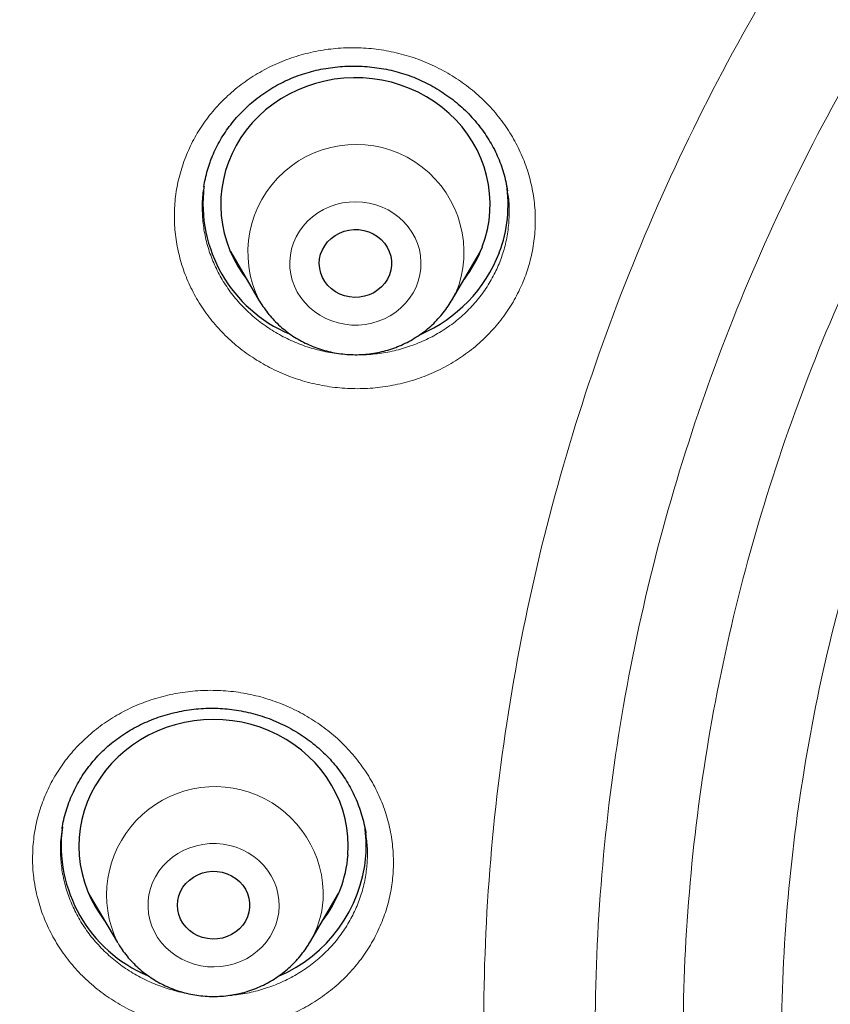
# Model space of a CAD drawing. Units: millimetres. Extents: x 8 to 971, y 12 to 977.
# Drawn here: x 313 to 322, y 797 to 808 of the extents above; entities that cross this region are included whole.
import ezdxf

# ---------------------------------------------------------------- set-up
doc = ezdxf.new("R2010")
doc.units = ezdxf.units.MM

msp = doc.modelspace()

# ---------------------------------------------------------------- linework, layer by layer
at = {"color": 7, "linetype": 'Continuous', "lineweight": 30}
for p, q in [((314.72, 806.56), (314.72, 806.556)), ((315.013, 805.835), (315.335, 805.288)), ((317.475, 805.288), (317.797, 805.835)), ((315.105, 805.679), (315.08, 805.703)), ((315.335, 805.288), (315.333, 805.292)), ((316.521, 799.364), (316.52, 799.368)), ((313.434, 798.694), (313.756, 798.147)), ((315.896, 798.147), (316.218, 798.694)), ((313.761, 798.139), (313.756, 798.147)), ((315.896, 798.147), (315.893, 798.143))]:
    msp.add_line(p, q, dxfattribs=at)
at = {"color": 252, "linetype": 'Continuous', "lineweight": 0}
for p, q in [((313.141, 799.414), (313.125, 799.294)), ((316.142, 798.547), (316.118, 798.525)), ((315.893, 798.143), (315.876, 798.116))]:
    msp.add_line(p, q, dxfattribs=at)
at = {"color": 7, "linetype": 'Continuous', "lineweight": 30, "flags": 128}
for points in [[(317.818, 805.888), (317.851, 805.984), (317.876, 806.082), (317.893, 806.181), (317.903, 806.282), (317.905, 806.382), (317.899, 806.483), (317.886, 806.583), (317.866, 806.681), (317.838, 806.778), (317.802, 806.873), (317.76, 806.966), (317.71, 807.055), (317.654, 807.141), (317.592, 807.222), (317.523, 807.3), (317.449, 807.372), (317.37, 807.44), (317.285, 807.502), (317.196, 807.558), (317.103, 807.608), (317.007, 807.651), (316.907, 807.688), (316.805, 807.719), (316.701, 807.742), (316.595, 807.758), (316.489, 807.768), (316.382, 807.77), (316.275, 807.765), (316.169, 807.752), (316.064, 807.733), (315.96, 807.706), (315.859, 807.673), (315.761, 807.633), (315.666, 807.587), (315.575, 807.534), (315.488, 807.475), (315.405, 807.411), (315.328, 807.341), (315.256, 807.267), (315.19, 807.187), (315.131, 807.104), (315.078, 807.017), (315.031, 806.926), (314.992, 806.832), (314.959, 806.736), (314.935, 806.639), (314.917, 806.539), (314.907, 806.439), (314.905, 806.338), (314.911, 806.238), (314.924, 806.138), (314.945, 806.039), (314.973, 805.942), (315.008, 805.847), (315.05, 805.755), (315.1, 805.666), (315.156, 805.58), (315.193, 805.531)], [(316.784, 805.577), (316.761, 805.529), (316.732, 805.484), (316.696, 805.443), (316.655, 805.408), (316.609, 805.378), (316.558, 805.355), (316.505, 805.338), (316.45, 805.328), (316.394, 805.326), (316.338, 805.331), (316.284, 805.344), (316.232, 805.363), (316.183, 805.389), (316.138, 805.421), (316.099, 805.459), (316.066, 805.501), (316.039, 805.547), (316.02, 805.597), (316.008, 805.648), (316.003, 805.701), (316.007, 805.753), (316.018, 805.805), (316.037, 805.855), (316.063, 805.901), (316.095, 805.944), (316.134, 805.982), (316.178, 806.015), (316.226, 806.042), (316.278, 806.062), (316.332, 806.075), (316.388, 806.081), (316.444, 806.08), (316.499, 806.071), (316.553, 806.055), (316.603, 806.032), (316.65, 806.003), (316.692, 805.968), (316.728, 805.928), (316.758, 805.883), (316.782, 805.836), (316.798, 805.785), (316.806, 805.733), (316.806, 805.68), (316.799, 805.628), (316.784, 805.577)], [(316.322, 799.123), (316.326, 799.224), (316.322, 799.324), (316.31, 799.424), (316.291, 799.523), (316.264, 799.621), (316.23, 799.716), (316.188, 799.809), (316.14, 799.899), (316.085, 799.985), (316.024, 800.068), (315.957, 800.146), (315.883, 800.219), (315.805, 800.288), (315.721, 800.35), (315.633, 800.408), (315.541, 800.459), (315.445, 800.503), (315.346, 800.542), (315.244, 800.573), (315.14, 800.598), (315.035, 800.615), (314.928, 800.626), (314.821, 800.629), (314.714, 800.625), (314.608, 800.614), (314.503, 800.596), (314.399, 800.571), (314.297, 800.539), (314.199, 800.5), (314.103, 800.454), (314.011, 800.403), (313.923, 800.345), (313.84, 800.282), (313.762, 800.213), (313.689, 800.139), (313.622, 800.061), (313.562, 799.978), (313.507, 799.891), (313.46, 799.801), (313.419, 799.708), (313.385, 799.612), (313.359, 799.515), (313.341, 799.416), (313.329, 799.316), (313.326, 799.215), (313.33, 799.115), (313.342, 799.015), (313.361, 798.916), (313.388, 798.818), (313.422, 798.723), (313.463, 798.63), (313.512, 798.54), (313.567, 798.454), (313.613, 798.39)], [(315.227, 798.537), (315.219, 798.485), (315.204, 798.434), (315.181, 798.386), (315.151, 798.341), (315.115, 798.301), (315.074, 798.266), (315.027, 798.236), (314.977, 798.213), (314.924, 798.196), (314.869, 798.187), (314.813, 798.185), (314.757, 798.191), (314.702, 798.203), (314.65, 798.223), (314.602, 798.249), (314.558, 798.282), (314.519, 798.32), (314.485, 798.362), (314.459, 798.409), (314.44, 798.458), (314.428, 798.51), (314.424, 798.562), (314.428, 798.615), (314.439, 798.666), (314.459, 798.716), (314.485, 798.762), (314.518, 798.805), (314.557, 798.843), (314.601, 798.876), (314.649, 798.902), (314.701, 798.922), (314.756, 798.935), (314.811, 798.94), (314.867, 798.938), (314.923, 798.929), (314.976, 798.913), (315.026, 798.89), (315.073, 798.861), (315.115, 798.826), (315.151, 798.785), (315.181, 798.741), (315.203, 798.692), (315.219, 798.642), (315.227, 798.59), (315.227, 798.537)]]:
    msp.add_lwpolyline(points, dxfattribs=at)
at = {"color": 252, "linetype": 'Continuous', "lineweight": 0, "flags": 128}
for points in [[(315.717, 805.934), (315.695, 805.866), (315.681, 805.796), (315.675, 805.726), (315.676, 805.655), (315.686, 805.585), (315.702, 805.516), (315.727, 805.449), (315.758, 805.385), (315.796, 805.324), (315.841, 805.267), (315.892, 805.215), (315.948, 805.168), (316.009, 805.127), (316.074, 805.092), (316.143, 805.063), (316.214, 805.041), (316.288, 805.026), (316.363, 805.018), (316.438, 805.018), (316.513, 805.025), (316.586, 805.039), (316.658, 805.06), (316.727, 805.088), (316.793, 805.122), (316.855, 805.163), (316.911, 805.209), (316.963, 805.26), (317.008, 805.317), (317.048, 805.377), (317.08, 805.441), (317.105, 805.507), (317.123, 805.576), (317.133, 805.646), (317.135, 805.717), (317.13, 805.787), (317.117, 805.857), (317.097, 805.925), (317.069, 805.99), (317.034, 806.053), (316.992, 806.112), (316.944, 806.167), (316.891, 806.216), (316.832, 806.26), (316.769, 806.299), (316.702, 806.331), (316.632, 806.356), (316.559, 806.375), (316.485, 806.386), (316.41, 806.39), (316.335, 806.387), (316.26, 806.376), (316.188, 806.359), (316.117, 806.334), (316.05, 806.303), (315.986, 806.266), (315.927, 806.222), (315.872, 806.173), (315.824, 806.119), (315.781, 806.061), (315.746, 805.999), (315.717, 805.934)], [(314.097, 798.61), (314.096, 798.539), (314.102, 798.469), (314.117, 798.399), (314.138, 798.331), (314.167, 798.266), (314.203, 798.204), (314.246, 798.146), (314.294, 798.092), (314.349, 798.043), (314.408, 798), (314.472, 797.962), (314.539, 797.931), (314.61, 797.907), (314.683, 797.89), (314.757, 797.879), (314.833, 797.876), (314.908, 797.881), (314.982, 797.892), (315.054, 797.911), (315.124, 797.936), (315.191, 797.968), (315.255, 798.007), (315.313, 798.051), (315.366, 798.101), (315.414, 798.156), (315.456, 798.215), (315.49, 798.277), (315.518, 798.343), (315.538, 798.411), (315.551, 798.481), (315.556, 798.551), (315.554, 798.622), (315.543, 798.692), (315.525, 798.761), (315.5, 798.827), (315.468, 798.891), (315.428, 798.951), (315.383, 799.007), (315.331, 799.059), (315.274, 799.105), (315.212, 799.145), (315.147, 799.179), (315.078, 799.207), (315.006, 799.228), (314.932, 799.242), (314.857, 799.249), (314.782, 799.248), (314.707, 799.24), (314.634, 799.225), (314.562, 799.203), (314.494, 799.174), (314.428, 799.139), (314.368, 799.097), (314.311, 799.05), (314.261, 798.998), (314.216, 798.941), (314.178, 798.88), (314.147, 798.816), (314.123, 798.749), (314.106, 798.68), (314.097, 798.61)]]:
    msp.add_lwpolyline(points, dxfattribs=at)
at = {"color": 252, "linetype": 'Continuous', "lineweight": 0}
for centre, radius, start, end in [((316.411, 805.825), 1.203, 342.3183, 206.3401), ((316.509, 805.858), 1.121, 329.564, 339.2415), ((314.841, 798.676), 1.206, 357.6031, 205.9925), ((314.949, 798.707), 1.1, 329.3851, 355.7386)]:
    msp.add_arc(centre, radius, start, end, dxfattribs=at)
at = {"color": 7, "linetype": 'Continuous', "lineweight": 30}
for centre, radius, start, end in [((316.286, 806.373), 1.579, 173.069, 247.0171), ((316.598, 806.36), 1.507, 339.2111, 8.7833), ((316.53, 806.376), 1.378, 322.126, 339.2517), ((316.48, 806.419), 1.639, 293.3749, 338.7435), ((314.707, 799.232), 1.578, 172.5482, 246.999), ((315.023, 799.219), 1.503, 355.8395, 8.8065), ((314.925, 799.25), 1.603, 292.8274, 355.0035), ((314.968, 799.226), 1.359, 322.0127, 355.6661)]:
    msp.add_arc(centre, radius, start, end, dxfattribs=at)
at = {"color": 252, "linetype": 'Continuous', "lineweight": 0}
for points, knots in [([(295.766, 798.284), (295.78, 799.061), (295.808, 800.673), (296.037, 803.111), (296.407, 805.591), (296.928, 808.048), (297.593, 810.474), (298.403, 812.86), (299.354, 815.201), (300.442, 817.487), (301.666, 819.713), (303.02, 821.87), (304.501, 823.953), (306.104, 825.955), (307.824, 827.868), (309.655, 829.689), (311.592, 831.41), (313.629, 833.026), (315.759, 834.532), (317.976, 835.924), (320.272, 837.196), (322.64, 838.346), (325.073, 839.369), (327.564, 840.262), (330.103, 841.023), (332.685, 841.649), (335.299, 842.138), (337.939, 842.488), (340.595, 842.698), (343.26, 842.769), (345.924, 842.698), (348.58, 842.488), (351.22, 842.138), (353.835, 841.649), (356.416, 841.023), (358.956, 840.262), (361.446, 839.369), (363.879, 838.346), (366.248, 837.196), (368.544, 835.924), (370.76, 834.532), (372.89, 833.026), (374.927, 831.41), (376.864, 829.689), (378.695, 827.868), (380.415, 825.955), (382.018, 823.953), (383.499, 821.87), (384.853, 819.713), (386.077, 817.487), (387.166, 815.201), (388.116, 812.86), (388.926, 810.474), (389.591, 808.048), (390.112, 805.591), (390.482, 803.111), (390.711, 800.673), (390.739, 799.061), (390.753, 798.284)], [0, 0, 0, 0, 0.016664, 0.034566, 0.052467, 0.070368, 0.08827, 0.106171, 0.124072, 0.141974, 0.159875, 0.177776, 0.195678, 0.213579, 0.23148, 0.249382, 0.267283, 0.285184, 0.303085, 0.320987, 0.338888, 0.356789, 0.374691, 0.392592, 0.410493, 0.428395, 0.446296, 0.464197, 0.482099, 0.5, 0.517901, 0.535803, 0.553704, 0.571605, 0.589506, 0.607408, 0.625309, 0.64321, 0.661112, 0.679013, 0.696914, 0.714816, 0.732717, 0.750618, 0.76852, 0.786421, 0.804322, 0.822223, 0.840125, 0.858026, 0.875927, 0.893829, 0.91173, 0.929631, 0.947533, 0.965434, 0.983335, 1, 1, 1, 1]), ([(297.761, 797.426), (297.779, 798.366), (297.816, 800.237), (298.115, 803.024), (298.594, 805.775), (299.27, 808.49), (300.138, 811.168), (301.195, 813.799), (302.428, 816.362), (303.829, 818.833), (305.395, 821.201), (307.124, 823.467), (309.017, 825.629), (311.065, 827.679), (313.247, 829.604), (315.549, 831.383), (317.959, 833.008), (320.48, 834.479), (323.109, 835.796), (325.836, 836.954), (328.636, 837.947), (331.487, 838.763), (334.376, 839.397), (337.303, 839.85), (340.269, 840.121), (343.26, 840.211), (346.251, 840.121), (349.217, 839.85), (352.145, 839.397), (355.034, 838.763), (357.884, 837.947), (360.683, 836.954), (363.411, 835.796), (366.04, 834.478), (368.561, 833.007), (370.971, 831.382), (373.272, 829.603), (375.454, 827.679), (377.502, 825.628), (379.396, 823.466), (381.125, 821.2), (382.69, 818.832), (384.092, 816.361), (385.324, 813.799), (386.381, 811.168), (387.249, 808.489), (387.925, 805.774), (388.404, 803.023), (388.703, 800.237), (388.74, 798.366), (388.758, 797.426)], [0, 0, 0, 0, 0.020985, 0.041789, 0.062502, 0.083215, 0.104018, 0.125, 0.145987, 0.166791, 0.187505, 0.208217, 0.229019, 0.25, 0.270986, 0.291791, 0.312505, 0.333217, 0.354019, 0.375, 0.395986, 0.416791, 0.437505, 0.458217, 0.479019, 0.5, 0.520986, 0.541791, 0.562505, 0.583217, 0.604019, 0.625, 0.645986, 0.666791, 0.687505, 0.708217, 0.729019, 0.75, 0.770986, 0.791791, 0.812505, 0.833217, 0.854019, 0.875, 0.895985, 0.916789, 0.937502, 0.958215, 0.979017, 1, 1, 1, 1]), ([(339.798, 773.529), (339.084, 773.638), (337.655, 773.856), (335.559, 774.4), (333.572, 775.079), (331.704, 775.889), (329.961, 776.806), (328.299, 777.85), (326.729, 779.012), (325.262, 780.287), (323.905, 781.666), (322.668, 783.141), (321.558, 784.703), (320.581, 786.341), (319.744, 788.047), (319.053, 789.809), (318.51, 791.616), (318.12, 793.458), (317.885, 795.323), (317.807, 797.199), (317.885, 799.076), (318.12, 800.941), (318.51, 802.783), (319.053, 804.59), (319.744, 806.352), (320.581, 808.058), (321.558, 809.696), (322.668, 811.258), (323.905, 812.733), (325.262, 814.112), (326.729, 815.387), (328.299, 816.549), (329.961, 817.593), (331.704, 818.51), (333.519, 819.296), (335.394, 819.946), (337.318, 820.456), (339.278, 820.823), (341.263, 821.043), (343.26, 821.117), (345.257, 821.043), (347.241, 820.823), (349.201, 820.456), (351.125, 819.946), (353, 819.296), (354.815, 818.51), (356.558, 817.593), (358.22, 816.549), (359.79, 815.387), (361.257, 814.112), (362.614, 812.733), (363.851, 811.258), (364.961, 809.696), (365.938, 808.058), (366.775, 806.352), (367.466, 804.59), (368.009, 802.783), (368.399, 800.941), (368.634, 799.076), (368.712, 797.199), (368.634, 795.323), (368.399, 793.458), (368.009, 791.616), (367.466, 789.809), (366.775, 788.047), (365.938, 786.341), (364.961, 784.703), (363.851, 783.141), (362.614, 781.666), (361.257, 780.287), (359.79, 779.012), (358.22, 777.85), (356.558, 776.806), (354.815, 775.889), (352.95, 775.08), (350.968, 774.403), (348.88, 773.86), (347.457, 773.641), (346.745, 773.532)], [0, 0, 0, 0, 0.014209, 0.028417, 0.042626, 0.055696, 0.068766, 0.081836, 0.094907, 0.107977, 0.121047, 0.134117, 0.147187, 0.160257, 0.173327, 0.186398, 0.199468, 0.212538, 0.225608, 0.238678, 0.251748, 0.264818, 0.277889, 0.290959, 0.304029, 0.317099, 0.330169, 0.343239, 0.356309, 0.36938, 0.38245, 0.39552, 0.40859, 0.42166, 0.43473, 0.4478, 0.460871, 0.473941, 0.487011, 0.500081, 0.513151, 0.526221, 0.539292, 0.552362, 0.565432, 0.578502, 0.591572, 0.604642, 0.617712, 0.630783, 0.643853, 0.656923, 0.669993, 0.683063, 0.696133, 0.709203, 0.722274, 0.735344, 0.748414, 0.761484, 0.774554, 0.787624, 0.800694, 0.813765, 0.826835, 0.839905, 0.852975, 0.866045, 0.879115, 0.892186, 0.905256, 0.918326, 0.931396, 0.944466, 0.957536, 0.971691, 0.985845, 1, 1, 1, 1]), ([(346.66, 774.616), (347.327, 774.721), (348.662, 774.93), (350.619, 775.442), (352.485, 776.082), (354.251, 776.847), (355.909, 777.72), (357.49, 778.712), (358.983, 779.818), (360.379, 781.031), (361.669, 782.342), (362.846, 783.745), (363.902, 785.231), (364.831, 786.789), (365.627, 788.411), (366.285, 790.087), (366.801, 791.807), (367.172, 793.559), (367.395, 795.333), (367.47, 797.118), (367.395, 798.903), (367.172, 800.677), (366.801, 802.429), (366.285, 804.148), (365.627, 805.824), (364.831, 807.446), (363.902, 809.005), (362.846, 810.49), (361.669, 811.893), (360.379, 813.205), (358.983, 814.417), (357.49, 815.523), (355.909, 816.515), (354.251, 817.388), (352.524, 818.136), (350.741, 818.754), (348.911, 819.239), (347.047, 819.588), (345.159, 819.798), (343.26, 819.868), (341.36, 819.798), (339.472, 819.588), (337.608, 819.239), (335.778, 818.754), (333.995, 818.136), (332.268, 817.388), (330.61, 816.515), (329.029, 815.523), (327.536, 814.417), (326.14, 813.205), (324.85, 811.893), (323.673, 810.49), (322.617, 809.005), (321.688, 807.446), (320.892, 805.824), (320.234, 804.148), (319.718, 802.429), (319.347, 800.677), (319.124, 798.903), (319.049, 797.118), (319.124, 795.333), (319.347, 793.559), (319.718, 791.807), (320.234, 790.087), (320.892, 788.411), (321.688, 786.789), (322.617, 785.231), (323.673, 783.745), (324.85, 782.342), (326.14, 781.031), (327.536, 779.818), (329.029, 778.712), (330.61, 777.72), (332.268, 776.847), (334.034, 776.082), (335.9, 775.442), (337.858, 774.93), (339.192, 774.721), (339.859, 774.616)], [0, 0, 0, 0, 0.013976, 0.027953, 0.041929, 0.055017, 0.068105, 0.081192, 0.09428, 0.107368, 0.120455, 0.133543, 0.146631, 0.159719, 0.172806, 0.185894, 0.198982, 0.212069, 0.225157, 0.238245, 0.251332, 0.26442, 0.277508, 0.290595, 0.303683, 0.316771, 0.329859, 0.342946, 0.356034, 0.369122, 0.382209, 0.395297, 0.408385, 0.421472, 0.43456, 0.447648, 0.460735, 0.473823, 0.486911, 0.499999, 0.513086, 0.526174, 0.539262, 0.552349, 0.565437, 0.578525, 0.591612, 0.6047, 0.617788, 0.630876, 0.643963, 0.657051, 0.670139, 0.683226, 0.696314, 0.709402, 0.722489, 0.735577, 0.748665, 0.761752, 0.77484, 0.787928, 0.801016, 0.814103, 0.827191, 0.840279, 0.853366, 0.866454, 0.879542, 0.892629, 0.905717, 0.918805, 0.931893, 0.94498, 0.958068, 0.972045, 0.986023, 1, 1, 1, 1]), ([(339.895, 775.418), (339.266, 775.519), (338.009, 775.721), (336.165, 776.207), (334.396, 776.815), (332.712, 777.545), (331.121, 778.382), (329.604, 779.334), (328.172, 780.396), (326.832, 781.559), (325.594, 782.818), (324.465, 784.164), (323.451, 785.589), (322.56, 787.085), (321.796, 788.642), (321.165, 790.25), (320.67, 791.9), (320.314, 793.581), (320.099, 795.283), (320.028, 796.996), (320.099, 798.709), (320.314, 800.411), (320.67, 802.092), (321.165, 803.742), (321.796, 805.35), (322.56, 806.907), (323.451, 808.403), (324.465, 809.828), (325.594, 811.174), (326.832, 812.433), (328.172, 813.596), (329.604, 814.657), (331.121, 815.61), (332.712, 816.447), (334.369, 817.165), (336.081, 817.758), (337.836, 818.224), (339.625, 818.558), (341.437, 818.759), (343.26, 818.827), (345.082, 818.759), (346.894, 818.558), (348.683, 818.224), (350.439, 817.758), (352.15, 817.165), (353.807, 816.447), (355.398, 815.61), (356.915, 814.657), (358.347, 813.596), (359.687, 812.433), (360.925, 811.174), (362.054, 809.828), (363.068, 808.403), (363.959, 806.907), (364.723, 805.35), (365.354, 803.742), (365.849, 802.092), (366.205, 800.411), (366.42, 798.709), (366.491, 796.996), (366.42, 795.283), (366.205, 793.581), (365.849, 791.9), (365.354, 790.25), (364.723, 788.642), (363.959, 787.085), (363.068, 785.589), (362.054, 784.164), (360.925, 782.818), (359.687, 781.559), (358.347, 780.396), (356.915, 779.334), (355.398, 778.382), (353.807, 777.545), (352.12, 776.814), (350.346, 776.205), (348.494, 775.717), (347.231, 775.515), (346.6, 775.415)], [0, 0, 0, 0, 0.013748, 0.027497, 0.041245, 0.05435, 0.067455, 0.080559, 0.093664, 0.106769, 0.119873, 0.132978, 0.146083, 0.159188, 0.172292, 0.185397, 0.198502, 0.211606, 0.224711, 0.237816, 0.250921, 0.264025, 0.27713, 0.290235, 0.30334, 0.316444, 0.329549, 0.342654, 0.355758, 0.368863, 0.381968, 0.395073, 0.408177, 0.421282, 0.434387, 0.447492, 0.460596, 0.473701, 0.486806, 0.49991, 0.513015, 0.52612, 0.539225, 0.552329, 0.565434, 0.578539, 0.591643, 0.604748, 0.617853, 0.630958, 0.644062, 0.657167, 0.670272, 0.683377, 0.696481, 0.709586, 0.722691, 0.735795, 0.7489, 0.762005, 0.77511, 0.788214, 0.801319, 0.814424, 0.827529, 0.840633, 0.853738, 0.866843, 0.879947, 0.893052, 0.906157, 0.919262, 0.932366, 0.945471, 0.958576, 0.972384, 0.986192, 1, 1, 1, 1]), ([(345.541, 776.246), (346.07, 776.308), (347.129, 776.432), (348.694, 776.754), (350.231, 777.175), (351.774, 777.715), (353.312, 778.381), (354.828, 779.179), (356.273, 780.087), (357.638, 781.098), (358.915, 782.207), (360.095, 783.406), (361.171, 784.689), (362.136, 786.047), (362.986, 787.473), (363.713, 788.956), (364.315, 790.488), (364.787, 792.061), (365.126, 793.663), (365.33, 795.285), (365.398, 796.917), (365.33, 798.549), (365.125, 800.171), (364.786, 801.773), (364.314, 803.345), (363.713, 804.878), (362.985, 806.361), (362.135, 807.786), (361.17, 809.144), (360.093, 810.427), (358.914, 811.626), (357.637, 812.735), (356.272, 813.746), (354.827, 814.654), (353.31, 815.452), (351.731, 816.135), (350.101, 816.701), (348.427, 817.144), (346.723, 817.463), (344.996, 817.655), (343.26, 817.719), (341.523, 817.654), (339.796, 817.462), (338.092, 817.144), (336.419, 816.7), (334.788, 816.135), (333.209, 815.451), (331.693, 814.653), (330.248, 813.745), (328.882, 812.734), (327.606, 811.625), (326.426, 810.426), (325.35, 809.143), (324.384, 807.785), (323.535, 806.359), (322.808, 804.876), (322.206, 803.344), (321.734, 801.771), (321.395, 800.169), (321.191, 798.547), (321.123, 796.915), (321.191, 795.283), (321.395, 793.661), (321.735, 792.059), (322.207, 790.487), (322.808, 788.954), (323.536, 787.471), (324.385, 786.046), (325.351, 784.688), (326.427, 783.405), (327.607, 782.206), (328.884, 781.097), (330.249, 780.086), (331.694, 779.178), (333.211, 778.38), (334.748, 777.715), (336.291, 777.174), (337.827, 776.754), (339.391, 776.432), (340.449, 776.308), (340.979, 776.246)], [0, 0, 0, 0, 0.011909, 0.023818, 0.035727, 0.047636, 0.060561, 0.073486, 0.086411, 0.099336, 0.112261, 0.125186, 0.138111, 0.151036, 0.163961, 0.176886, 0.189811, 0.202736, 0.215661, 0.228586, 0.241512, 0.254437, 0.267362, 0.280287, 0.293212, 0.306137, 0.319062, 0.331987, 0.344912, 0.357837, 0.370762, 0.383687, 0.396612, 0.409537, 0.422462, 0.435388, 0.448313, 0.461238, 0.474163, 0.487088, 0.500013, 0.512938, 0.525863, 0.538788, 0.551713, 0.564638, 0.577563, 0.590488, 0.603413, 0.616338, 0.629264, 0.642189, 0.655114, 0.668039, 0.680964, 0.693889, 0.706814, 0.719739, 0.732664, 0.745589, 0.758514, 0.771439, 0.784364, 0.797289, 0.810214, 0.823139, 0.836065, 0.84899, 0.861915, 0.87484, 0.887765, 0.90069, 0.913615, 0.92654, 0.939465, 0.95239, 0.964293, 0.976195, 0.988098, 1, 1, 1, 1]), ([(314.505, 806.863), (314.533, 806.929), (314.588, 807.061), (314.699, 807.245), (314.83, 807.417), (314.982, 807.573), (315.152, 807.713), (315.337, 807.833), (315.535, 807.933), (315.745, 808.011), (315.963, 808.067), (316.186, 808.099), (316.412, 808.107), (316.638, 808.091), (316.861, 808.051), (317.078, 807.988), (317.286, 807.902), (317.483, 807.795), (317.667, 807.668), (317.835, 807.522), (317.984, 807.36), (318.113, 807.183), (318.221, 806.994), (318.306, 806.794), (318.366, 806.588), (318.402, 806.376), (318.412, 806.163), (318.397, 805.95), (318.357, 805.744), (318.296, 805.549), (318.213, 805.362), (318.106, 805.18), (317.975, 805.007), (317.825, 804.849), (317.657, 804.709), (317.473, 804.587), (317.275, 804.485), (317.066, 804.406), (316.849, 804.349), (316.626, 804.316), (316.4, 804.306), (316.174, 804.321), (315.951, 804.359), (315.733, 804.421), (315.524, 804.505), (315.326, 804.611), (315.141, 804.737), (314.973, 804.881), (314.822, 805.042), (314.691, 805.219), (314.582, 805.407), (314.496, 805.606), (314.434, 805.812), (314.397, 806.023), (314.385, 806.237), (314.399, 806.45), (314.437, 806.661), (314.482, 806.796), (314.505, 806.863)], [0, 0, 0, 0, 0.01784, 0.035736, 0.053576, 0.071438, 0.089358, 0.107221, 0.125091, 0.143017, 0.160887, 0.178767, 0.196705, 0.214585, 0.232476, 0.250423, 0.268314, 0.28621, 0.304163, 0.322058, 0.339952, 0.357902, 0.375796, 0.39368, 0.411622, 0.429506, 0.44738, 0.46531, 0.483184, 0.499919, 0.516654, 0.53452, 0.552444, 0.57031, 0.588176, 0.6061, 0.623966, 0.641839, 0.659768, 0.677641, 0.695525, 0.713466, 0.73135, 0.749243, 0.767193, 0.785086, 0.802981, 0.820934, 0.83883, 0.856721, 0.874669, 0.89256, 0.910441, 0.92838, 0.946261, 0.964155, 0.982106, 1, 1, 1, 1]), ([(314.72, 806.556), (314.717, 806.541), (314.702, 806.466), (314.697, 806.329), (314.706, 806.148), (314.738, 805.968), (314.79, 805.793), (314.864, 805.623), (314.956, 805.463), (315.067, 805.313), (315.196, 805.175), (315.339, 805.052), (315.496, 804.944), (315.664, 804.854), (315.842, 804.781), (316.027, 804.729), (316.176, 804.7), (316.263, 804.696), (316.286, 804.695)], [0, 0, 0, 0, 0.017513, 0.085796, 0.154117, 0.222661, 0.290988, 0.359359, 0.42795, 0.496324, 0.564727, 0.633349, 0.70175, 0.770152, 0.838771, 0.907172, 0.975545, 1, 1, 1, 1]), ([(316.349, 804.69), (316.369, 804.689), (316.453, 804.682), (316.601, 804.691), (316.791, 804.718), (316.976, 804.767), (317.154, 804.834), (317.322, 804.92), (317.479, 805.023), (317.622, 805.142), (317.75, 805.276), (317.861, 805.423), (317.952, 805.578), (318.022, 805.738), (318.075, 805.904), (318.108, 806.079), (318.12, 806.26), (318.116, 806.406), (318.101, 806.489), (318.097, 806.513)], [0, 0, 0, 0, 0.020268, 0.084406, 0.148507, 0.212813, 0.276914, 0.340993, 0.405275, 0.469353, 0.533428, 0.597712, 0.661788, 0.721806, 0.781827, 0.845933, 0.910236, 0.974339, 1, 1, 1, 1]), ([(315.106, 805.677), (315.103, 805.68), (315.093, 805.688), (315.084, 805.698), (315.079, 805.705)], [0, 0, 0, 0, 0.311037, 1, 1, 1, 1]), ([(317.722, 805.689), (317.722, 805.688), (317.714, 805.68), (317.705, 805.672), (317.697, 805.664)], [0, 0, 0, 0, 0.044751, 1, 1, 1, 1]), ([(312.814, 799.217), (312.822, 799.287), (312.837, 799.428), (312.892, 799.634), (312.968, 799.833), (313.069, 800.022), (313.192, 800.199), (313.335, 800.362), (313.497, 800.508), (313.676, 800.637), (313.869, 800.745), (314.074, 800.832), (314.289, 800.897), (314.51, 800.939), (314.735, 800.957), (314.962, 800.951), (315.186, 800.922), (315.406, 800.868), (315.619, 800.792), (315.821, 800.694), (316.011, 800.576), (316.186, 800.438), (316.343, 800.283), (316.481, 800.113), (316.598, 799.929), (316.693, 799.734), (316.764, 799.531), (316.81, 799.322), (316.831, 799.115), (316.827, 798.911), (316.802, 798.709), (316.751, 798.507), (316.675, 798.308), (316.576, 798.118), (316.455, 797.94), (316.313, 797.776), (316.152, 797.628), (315.974, 797.499), (315.782, 797.389), (315.578, 797.3), (315.363, 797.234), (315.142, 797.191), (314.917, 797.171), (314.691, 797.176), (314.466, 797.204), (314.246, 797.255), (314.033, 797.33), (313.83, 797.427), (313.639, 797.544), (313.463, 797.68), (313.305, 797.834), (313.165, 798.004), (313.047, 798.187), (312.951, 798.381), (312.878, 798.583), (312.831, 798.792), (312.806, 799.005), (312.812, 799.146), (312.814, 799.217)], [0, 0, 0, 0, 0.0178393, 0.0357355, 0.0535755, 0.0714378, 0.0893583, 0.1072207, 0.1250901, 0.143017, 0.1608863, 0.1787669, 0.1967046, 0.2145848, 0.2324756, 0.2504231, 0.2683137, 0.2862097, 0.3041623, 0.3220578, 0.3399512, 0.3579012, 0.3757949, 0.3936794, 0.4116213, 0.4295066, 0.44738, 0.4653099, 0.4831834, 0.4999186, 0.5166534, 0.5345196, 0.5524435, 0.5703101, 0.5881759, 0.6060986, 0.6239654, 0.6418381, 0.6597681, 0.6776407, 0.6955244, 0.7134653, 0.7313492, 0.7492422, 0.7671921, 0.785085, 0.8029806, 0.8209338, 0.8388293, 0.8567206, 0.874669, 0.8925597, 0.910441, 0.9283794, 0.9462613, 0.9641555, 0.9821054, 1, 1, 1, 1]), ([(313.125, 799.294), (313.125, 799.294), (313.12, 799.234), (313.119, 799.113), (313.138, 798.933), (313.179, 798.755), (313.241, 798.583), (313.322, 798.418), (313.423, 798.262), (313.541, 798.118), (313.676, 797.986), (313.825, 797.87), (313.988, 797.77), (314.16, 797.687), (314.342, 797.625), (314.467, 797.59), (314.532, 797.582), (314.533, 797.582)], [0, 0, 0, 0, 0.000304, 0.0769509, 0.1538469, 0.2304956, 0.3071909, 0.3841323, 0.4608276, 0.5375834, 0.6145806, 0.6913332, 0.7681181, 0.8451473, 0.9219345, 0.9987169, 1, 1, 1, 1]), ([(315.015, 797.562), (315.044, 797.564), (315.138, 797.571), (315.292, 797.603), (315.474, 797.658), (315.648, 797.734), (315.812, 797.827), (315.963, 797.936), (316.1, 798.062), (316.221, 798.201), (316.324, 798.352), (316.408, 798.514), (316.473, 798.683), (316.516, 798.855), (316.538, 799.027), (316.542, 799.196), (316.528, 799.308), (316.521, 799.364)], [0, 0, 0, 0, 0.032528, 0.10282, 0.172892, 0.242918, 0.313171, 0.383199, 0.453202, 0.523427, 0.593431, 0.663429, 0.733658, 0.80366, 0.869228, 0.934798, 1, 1, 1, 1]), ([(313.526, 798.538), (313.524, 798.54), (313.513, 798.549), (313.504, 798.56), (313.496, 798.569)], [0, 0, 0, 0, 0.187213, 1, 1, 1, 1])]:
    msp.add_open_spline(points, degree=3, knots=knots, dxfattribs=at)
at = {"color": 7, "linetype": 'Continuous', "lineweight": 30}
for points, knots in [([(340.08, 755.314), (338.877, 755.42), (336.473, 755.633), (332.915, 756.297), (329.422, 757.208), (326.048, 758.376), (322.809, 759.778), (319.723, 761.402), (316.782, 763.249), (314.004, 765.307), (311.407, 767.563), (309.006, 770.004), (306.816, 772.614), (304.851, 775.377), (303.123, 778.277), (301.642, 781.296), (300.418, 784.414), (299.458, 787.613), (298.768, 790.873), (298.352, 794.173), (298.213, 797.494), (298.352, 800.816), (298.768, 804.116), (299.458, 807.376), (300.418, 810.575), (301.642, 813.693), (303.123, 816.712), (304.851, 819.612), (306.816, 822.375), (309.006, 824.985), (311.407, 827.426), (314.004, 829.682), (316.782, 831.74), (319.723, 833.586), (322.809, 835.21), (326.021, 836.602), (329.339, 837.752), (332.744, 838.655), (336.213, 839.303), (339.725, 839.694), (343.26, 839.824), (346.794, 839.694), (350.306, 839.303), (353.775, 838.655), (357.18, 837.752), (360.498, 836.602), (363.71, 835.21), (366.796, 833.586), (369.737, 831.74), (372.515, 829.682), (375.112, 827.426), (377.513, 824.985), (379.703, 822.375), (381.668, 819.612), (383.396, 816.712), (384.877, 813.693), (386.101, 810.575), (387.061, 807.376), (387.751, 804.116), (388.167, 800.816), (388.306, 797.494), (388.167, 794.173), (387.751, 790.873), (387.061, 787.613), (386.101, 784.414), (384.877, 781.296), (383.396, 778.277), (381.668, 775.377), (379.703, 772.614), (377.513, 770.004), (375.112, 767.563), (372.515, 765.307), (369.737, 763.249), (366.796, 761.402), (363.71, 759.778), (360.471, 758.376), (357.097, 757.208), (353.604, 756.297), (350.047, 755.633), (347.642, 755.42), (346.439, 755.314)], [0, 0, 0, 0, 0.013106, 0.026212, 0.039318, 0.052424, 0.065212, 0.078, 0.090788, 0.103576, 0.116364, 0.129151, 0.141939, 0.154727, 0.167515, 0.180303, 0.193091, 0.205879, 0.218667, 0.231454, 0.244242, 0.25703, 0.269818, 0.282606, 0.295394, 0.308182, 0.32097, 0.333758, 0.346545, 0.359333, 0.372121, 0.384909, 0.397697, 0.410485, 0.423273, 0.436061, 0.448848, 0.461636, 0.474424, 0.487212, 0.5, 0.512788, 0.525576, 0.538364, 0.551152, 0.563939, 0.576727, 0.589515, 0.602303, 0.615091, 0.627879, 0.640667, 0.653455, 0.666242, 0.67903, 0.691818, 0.704606, 0.717394, 0.730182, 0.74297, 0.755758, 0.768546, 0.781333, 0.794121, 0.806909, 0.819697, 0.832485, 0.845273, 0.858061, 0.870849, 0.883636, 0.896424, 0.909212, 0.922, 0.934788, 0.947576, 0.960682, 0.973788, 0.986894, 1, 1, 1, 1]), ([(314.796, 806.855), (314.802, 806.87), (314.82, 806.916), (314.854, 806.991), (314.902, 807.079), (314.956, 807.165), (315.016, 807.248), (315.081, 807.328), (315.153, 807.404), (315.229, 807.475), (315.31, 807.542), (315.395, 807.604), (315.484, 807.661), (315.576, 807.711), (315.67, 807.756), (315.767, 807.794), (315.867, 807.827), (315.969, 807.853), (316.074, 807.874), (316.181, 807.889), (316.289, 807.898), (316.398, 807.9), (316.508, 807.896), (316.616, 807.886), (316.723, 807.87), (316.828, 807.848), (316.93, 807.819), (317.03, 807.785), (317.127, 807.745), (317.221, 807.699), (317.314, 807.647), (317.403, 807.589), (317.489, 807.527), (317.571, 807.459), (317.649, 807.386), (317.721, 807.309), (317.788, 807.229), (317.849, 807.145), (317.904, 807.059), (317.953, 806.97), (317.996, 806.878), (318.032, 806.784), (318.062, 806.688), (318.084, 806.597), (318.094, 806.539), (318.098, 806.513)], [0, 0, 0, 0, 0.011247, 0.034717, 0.058301, 0.082039, 0.105909, 0.129881, 0.153916, 0.177969, 0.20198, 0.225899, 0.249684, 0.273299, 0.296707, 0.319945, 0.342994, 0.366331, 0.389917, 0.413702, 0.43763, 0.461631, 0.485627, 0.509529, 0.533269, 0.556789, 0.580044, 0.603054, 0.626075, 0.649393, 0.672922, 0.696631, 0.720475, 0.744411, 0.768386, 0.792344, 0.816236, 0.840024, 0.863682, 0.887197, 0.91058, 0.93413, 0.957819, 0.981667, 1, 1, 1, 1]), ([(314.719, 806.56), (314.724, 806.588), (314.734, 806.65), (314.757, 806.74), (314.78, 806.81), (314.793, 806.848), (314.796, 806.855)], [0, 0, 0, 0, 0.282042, 0.611417, 0.918516, 1, 1, 1, 1]), ([(317.723, 805.691), (317.721, 805.688), (317.713, 805.679), (317.704, 805.671), (317.696, 805.664)], [0, 0, 0, 0, 0.232304, 1, 1, 1, 1]), ([(315.334, 805.292), (315.335, 805.289), (315.351, 805.26), (315.387, 805.207), (315.441, 805.136), (315.5, 805.069), (315.565, 805.006), (315.635, 804.948), (315.708, 804.895), (315.786, 804.848), (315.867, 804.806), (315.952, 804.771), (316.038, 804.741), (316.127, 804.718), (316.218, 804.701), (316.31, 804.691), (316.402, 804.687), (316.494, 804.69), (316.586, 804.7), (316.677, 804.716), (316.767, 804.739), (316.854, 804.769), (316.939, 804.804), (317.021, 804.846), (317.099, 804.894), (317.174, 804.947), (317.244, 805.005), (317.309, 805.068), (317.37, 805.136), (317.424, 805.208), (317.459, 805.26), (317.474, 805.288), (317.475, 805.29)], [0, 0, 0, 0, 0.004263, 0.039276, 0.074336, 0.109454, 0.144628, 0.179863, 0.215156, 0.25051, 0.28592, 0.321386, 0.356901, 0.392462, 0.428062, 0.463697, 0.49936, 0.535044, 0.570741, 0.606445, 0.642147, 0.677838, 0.713515, 0.749167, 0.784784, 0.820364, 0.855896, 0.891375, 0.926798, 0.962158, 0.997455, 1, 1, 1, 1]), ([(313.139, 799.414), (313.14, 799.423), (313.146, 799.465), (313.163, 799.538), (313.189, 799.634), (313.223, 799.729), (313.264, 799.823), (313.311, 799.914), (313.363, 800.002), (313.422, 800.086), (313.486, 800.167), (313.555, 800.243), (313.629, 800.315), (313.707, 800.381), (313.79, 800.442), (313.876, 800.498), (313.966, 800.549), (314.061, 800.595), (314.16, 800.636), (314.261, 800.671), (314.366, 800.701), (314.472, 800.724), (314.579, 800.741), (314.686, 800.752), (314.794, 800.756), (314.9, 800.754), (315.005, 800.745), (315.109, 800.73), (315.213, 800.709), (315.317, 800.682), (315.419, 800.649), (315.52, 800.609), (315.618, 800.564), (315.713, 800.513), (315.804, 800.457), (315.891, 800.396), (315.974, 800.33), (316.051, 800.261), (316.123, 800.187), (316.19, 800.109), (316.252, 800.028), (316.308, 799.943), (316.359, 799.854), (316.404, 799.762), (316.442, 799.667), (316.475, 799.57), (316.501, 799.472), (316.516, 799.403), (316.52, 799.367), (316.521, 799.364)], [0, 0, 0, 0, 0.005989, 0.027987, 0.050145, 0.072433, 0.094825, 0.117277, 0.139749, 0.162178, 0.184519, 0.20673, 0.228775, 0.25062, 0.272288, 0.293806, 0.315579, 0.337569, 0.359736, 0.382023, 0.404367, 0.426696, 0.448927, 0.470999, 0.492859, 0.514464, 0.535849, 0.557236, 0.578889, 0.600731, 0.622728, 0.644844, 0.667035, 0.689253, 0.71144, 0.733555, 0.755566, 0.777447, 0.799185, 0.820843, 0.842588, 0.864496, 0.886554, 0.908737, 0.93102, 0.953371, 0.975753, 0.998127, 1, 1, 1, 1]), ([(313.525, 798.54), (313.516, 798.548), (313.507, 798.556), (313.498, 798.565), (313.497, 798.566)], [0, 0, 0, 0, 0.910604, 1, 1, 1, 1]), ([(316.143, 798.548), (316.142, 798.548), (316.134, 798.539), (316.126, 798.532), (316.118, 798.525)], [0, 0, 0, 0, 0.080718, 1, 1, 1, 1]), ([(295.761, 798.284), (295.761, 798.263), (295.761, 798.222), (295.761, 798.149), (295.761, 798.067), (295.761, 797.979), (295.762, 797.883), (295.762, 797.757), (295.764, 797.596), (295.766, 797.403), (295.77, 797.199), (295.775, 796.986), (295.782, 796.764), (295.789, 796.548), (295.797, 796.344), (295.805, 796.154), (295.814, 795.97), (295.824, 795.791), (295.833, 795.617), (295.844, 795.449), (295.854, 795.288), (295.863, 795.151), (295.871, 795.042), (295.877, 794.964), (295.881, 794.907), (295.884, 794.865), (295.887, 794.826), (295.891, 794.78), (295.896, 794.717), (295.903, 794.632), (295.912, 794.527), (295.921, 794.415), (295.937, 794.242), (295.958, 794.008), (295.989, 793.708), (296.02, 793.421), (296.051, 793.149), (296.082, 792.893), (296.115, 792.63), (296.151, 792.358), (296.191, 792.075), (296.235, 791.774), (296.285, 791.453), (296.34, 791.11), (296.403, 790.746), (296.472, 790.361), (296.549, 789.956), (296.635, 789.529), (296.729, 789.082), (296.815, 788.695), (296.89, 788.372), (296.95, 788.119), (297.013, 787.864), (297.075, 787.617), (297.133, 787.388), (297.186, 787.188), (297.232, 787.015), (297.272, 786.869), (297.306, 786.745), (297.334, 786.644), (297.356, 786.565), (297.373, 786.506), (297.385, 786.465), (297.395, 786.43), (297.405, 786.393), (297.418, 786.349), (297.433, 786.295), (297.451, 786.233), (297.477, 786.145), (297.511, 786.028), (297.556, 785.876), (297.608, 785.704), (297.668, 785.508), (297.736, 785.289), (297.813, 785.047), (297.899, 784.783), (297.992, 784.503), (298.09, 784.217), (298.189, 783.93), (298.361, 783.449), (298.61, 782.778), (298.947, 781.929), (299.296, 781.103), (299.631, 780.351), (299.949, 779.671), (300.247, 779.061), (300.546, 778.472), (300.843, 777.908), (301.111, 777.415), (301.349, 776.99), (301.557, 776.627), (301.727, 776.337), (301.858, 776.115), (301.951, 775.961), (302.037, 775.819), (302.114, 775.692), (302.177, 775.59), (302.227, 775.509), (302.265, 775.447), (302.297, 775.396), (302.325, 775.351), (302.354, 775.305), (302.388, 775.251), (302.432, 775.18), (302.489, 775.091), (302.558, 774.982), (302.639, 774.855), (302.733, 774.71), (302.838, 774.548), (302.956, 774.369), (303.087, 774.172), (303.231, 773.958), (303.389, 773.727), (303.577, 773.455), (303.792, 773.149), (304.03, 772.818), (304.323, 772.417), (304.67, 771.954), (305.072, 771.433), (305.469, 770.935), (305.858, 770.46), (306.239, 770.006), (306.612, 769.574), (306.975, 769.163), (307.329, 768.773), (307.672, 768.403), (308.004, 768.053), (308.323, 767.722), (308.631, 767.411), (308.925, 767.118), (309.215, 766.834), (309.504, 766.556), (309.798, 766.279), (310.093, 766.006), (310.391, 765.734), (310.834, 765.337), (311.43, 764.82), (312.187, 764.19), (312.873, 763.644), (313.483, 763.175), (313.888, 762.873), (314.166, 762.669), (314.31, 762.564), (314.438, 762.472), (314.549, 762.392), (314.646, 762.323), (314.728, 762.265), (314.793, 762.219), (314.836, 762.189), (314.864, 762.169), (314.884, 762.155), (314.908, 762.138), (314.941, 762.115), (314.991, 762.08), (315.064, 762.029), (315.161, 761.962), (315.281, 761.88), (315.422, 761.783), (315.586, 761.671), (315.773, 761.546), (315.982, 761.407), (316.215, 761.254), (316.471, 761.088), (316.751, 760.909), (317.056, 760.717), (317.384, 760.514), (317.736, 760.301), (318.109, 760.079), (318.505, 759.848), (318.926, 759.609), (319.376, 759.359), (319.855, 759.099), (320.364, 758.831), (320.9, 758.557), (321.344, 758.336), (321.61, 758.209), (321.686, 758.173)], [0, 0, 0, 0, 0.001286, 0.002533, 0.004186, 0.005939, 0.007857, 0.009946, 0.013573, 0.017621, 0.021591, 0.025897, 0.030492, 0.035025, 0.038959, 0.042786, 0.046505, 0.050118, 0.053624, 0.057022, 0.060313, 0.063344, 0.065353, 0.066928, 0.06807, 0.068793, 0.069517, 0.070434, 0.071543, 0.073382, 0.075571, 0.077883, 0.080242, 0.08605, 0.092126, 0.098472, 0.10351, 0.108705, 0.114058, 0.119568, 0.125274, 0.131388, 0.137944, 0.144941, 0.152378, 0.160257, 0.168577, 0.177337, 0.186539, 0.196182, 0.201303, 0.20654, 0.211893, 0.217157, 0.221911, 0.226142, 0.229652, 0.232698, 0.23528, 0.237397, 0.239049, 0.240223, 0.241056, 0.241659, 0.242412, 0.24335, 0.244473, 0.24578, 0.247273, 0.249991, 0.253166, 0.256798, 0.260885, 0.265527, 0.270643, 0.276235, 0.282277, 0.288403, 0.294494, 0.300548, 0.319236, 0.337571, 0.355555, 0.373186, 0.387038, 0.400664, 0.413921, 0.426657, 0.438873, 0.4475, 0.455847, 0.463914, 0.46762, 0.471263, 0.474643, 0.477588, 0.480098, 0.48184, 0.483287, 0.484439, 0.485428, 0.486442, 0.487677, 0.489264, 0.491415, 0.493992, 0.496993, 0.500421, 0.504273, 0.508551, 0.513255, 0.518383, 0.523937, 0.529916, 0.538138, 0.546239, 0.554194, 0.567681, 0.580726, 0.593327, 0.605487, 0.617203, 0.628477, 0.639309, 0.649698, 0.659645, 0.669149, 0.678211, 0.686831, 0.695009, 0.702744, 0.710761, 0.718641, 0.726537, 0.734449, 0.742378, 0.761557, 0.78083, 0.800198, 0.813033, 0.82591, 0.829773, 0.83324, 0.836311, 0.838986, 0.841266, 0.843277, 0.844829, 0.845924, 0.846363, 0.846809, 0.847364, 0.8481, 0.849162, 0.850954, 0.853264, 0.85609, 0.859433, 0.863293, 0.86767, 0.872563, 0.877973, 0.883922, 0.89039, 0.89738, 0.904889, 0.912919, 0.921311, 0.930205, 0.939601, 0.949499, 0.960115, 0.971254, 0.982914, 0.995097, 1, 1, 1, 1]), ([(313.762, 798.139), (313.773, 798.121), (313.799, 798.078), (313.847, 798.013), (313.906, 797.944), (313.969, 797.881), (314.038, 797.821), (314.11, 797.767), (314.187, 797.718), (314.267, 797.675), (314.351, 797.638), (314.437, 797.607), (314.526, 797.582), (314.616, 797.564), (314.707, 797.552), (314.8, 797.547), (314.892, 797.548), (314.984, 797.556), (315.075, 797.571), (315.165, 797.592), (315.253, 797.62), (315.339, 797.654), (315.421, 797.694), (315.501, 797.74), (315.576, 797.792), (315.648, 797.849), (315.714, 797.911), (315.776, 797.977), (315.832, 798.049), (315.87, 798.104), (315.889, 798.136), (315.892, 798.143)], [0, 0, 0, 0, 0.02499, 0.060339, 0.09574, 0.131198, 0.166715, 0.202295, 0.237936, 0.273633, 0.309387, 0.345191, 0.381045, 0.416938, 0.452867, 0.488827, 0.524811, 0.560809, 0.596815, 0.632823, 0.668821, 0.704805, 0.740765, 0.776695, 0.812589, 0.848436, 0.884229, 0.91997, 0.955649, 0.991259, 1, 1, 1, 1])]:
    msp.add_open_spline(points, degree=3, knots=knots, dxfattribs=at)

doc.saveas('drawing.dxf')
